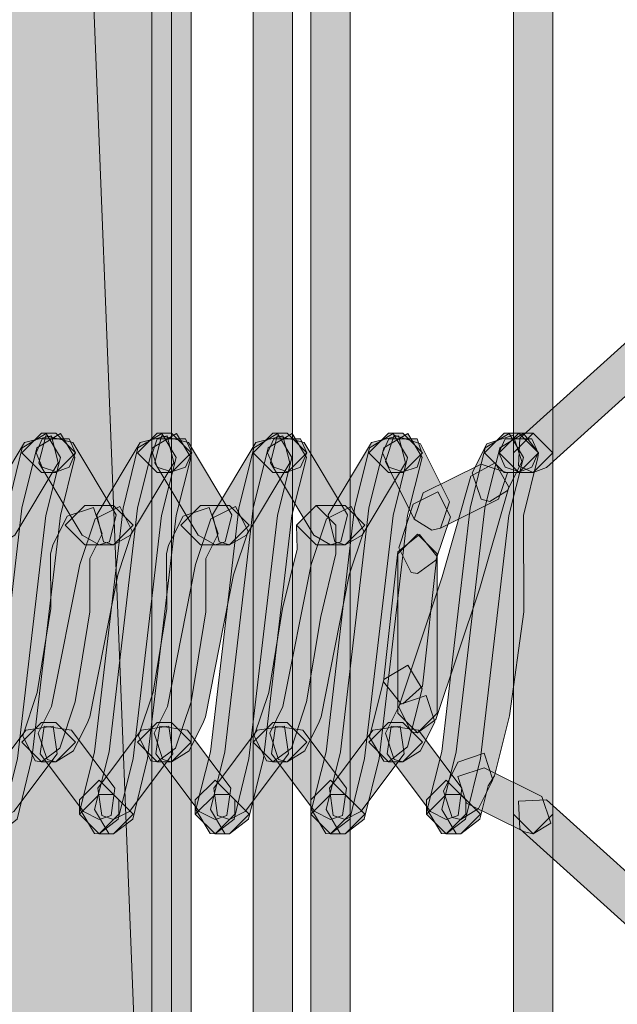
# Model space of a CAD drawing. Units: millimetres. Extents: x 95 to 224, y 55 to 148.
# Drawn here: x 178 to 179, y 105 to 107 of the extents above; entities that cross this region are included whole.
import ezdxf

# ---------------------------------------------------------------- set-up
doc = ezdxf.new("R2010")
doc.units = ezdxf.units.MM
doc.header["$MEASUREMENT"] = 0
doc.layers.add('Layer 1', color=7, linetype='Continuous')

# ---------------------------------------------------------------- blocks, each defined once
blk = doc.blocks.new('block 2')
at = {"layer": 'Layer 1', "true_color": 0x231f20}
h = blk.add_hatch(color=179, dxfattribs=at)
h.dxf.hatch_style = 2
h.paths.add_polyline_path([(177.9874, 102.5994), (176.2376, 102.5994), (176.1936, 102.6435), (176.1936, 146.9032), (176.2376, 146.9473), (177.9874, 146.9473), (178.0315, 146.9032), (178.0315, 102.6435)])
h.paths.add_polyline_path([(176.2817, 102.6876), (177.9433, 102.6876), (177.9433, 146.8591), (176.2817, 146.8591)])
at = {"layer": 'Layer 1', "true_color": 0xc2bfbf}
h = blk.add_hatch(color=9, dxfattribs=at)
h.dxf.hatch_style = 2
h.paths.add_polyline_path([(176.2376, 146.9032), (176.2376, 102.6435), (177.9874, 102.6435)])
h.paths.add_polyline_path([(177.9874, 146.9032), (176.2376, 146.9032), (177.9874, 102.6435)])
at = {"layer": 'Layer 1', "true_color": 0x231f20}
h = blk.add_hatch(color=179, dxfattribs=at)
h.dxf.hatch_style = 2
h.paths.add_polyline_path([(179.2831, 102.1457), (178.2141, 102.1457), (178.17, 102.1898), (178.17, 131.9339), (178.2141, 131.978), (178.2582, 131.9339), (178.2582, 102.2339), (179.239, 102.2339), (179.239, 131.9339), (179.2831, 131.978), (179.3272, 131.9339), (179.3272, 102.1898)])
h = blk.add_hatch(color=179, dxfattribs=at)
h.dxf.hatch_style = 2
h.paths.add_polyline_path([(178.3436, 102.1457), (178.2995, 102.1898), (178.2995, 131.9339), (178.3436, 131.978), (178.3877, 131.9339), (178.3877, 102.1898)])
h = blk.add_hatch(color=179, dxfattribs=at)
h.dxf.hatch_style = 2
h.paths.add_polyline_path([(178.7974, 102.1457), (178.7533, 102.1898), (178.7533, 131.9339), (178.7974, 131.978), (178.8415, 131.9339), (178.8415, 102.1898)])
at = {"layer": 'Layer 1', "true_color": 0xec1f26}
h = blk.add_hatch(color=22, dxfattribs=at)
h.dxf.hatch_style = 2
edge = h.paths.add_edge_path()
edge.add_spline(control_points=[(178.7326, 100.2457), (178.7326, 100.2457), (178.7326, 100.2457), (178.7326, 100.2457), (178.7326, 100.2457), (178.9593, 90.8496), (178.9593, 90.8496), (178.9593, 90.8496), (178.7326, 90.8496), (178.7326, 90.8496), (178.7326, 90.8496), (178.7326, 100.2457), (178.7326, 100.2457), (178.7326, 100.2457), (178.7326, 90.8496), (178.7326, 90.8496), (178.7326, 90.8496), (178.9593, 90.8496), (178.9593, 90.8496), (178.9593, 90.8496), (178.7326, 100.2457), (178.7326, 100.2457)], knot_values=[0, 0, 0, 0, 1, 1, 1, 2, 2, 2, 3, 3, 3, 4, 4, 4, 5, 5, 5, 6, 6, 6, 7, 7, 7, 7], degree=3, periodic=1)
edge = h.paths.add_edge_path()
edge.add_spline(control_points=[(178.9593, 100.4728), (178.9593, 100.4728), (178.9593, 100.4728), (178.9593, 100.4728), (178.9593, 100.4728), (178.7326, 100.2457), (178.7326, 100.2457), (178.7326, 100.2457), (178.9593, 90.8496), (178.9593, 90.8496), (178.9593, 90.8496), (178.9593, 100.4728), (178.9593, 100.4728), (178.9593, 100.4728), (178.9593, 90.8496), (178.9593, 90.8496), (178.9593, 90.8496), (178.7326, 100.2457), (178.7326, 100.2457), (178.7326, 100.2457), (178.9593, 100.4728), (178.9593, 100.4728)], knot_values=[0, 0, 0, 0, 1, 1, 1, 2, 2, 2, 3, 3, 3, 4, 4, 4, 5, 5, 5, 6, 6, 6, 7, 7, 7, 7], degree=3, periodic=1)
edge = h.paths.add_edge_path()
edge.add_spline(control_points=[(175.8487, 100.2457), (175.8487, 100.2457), (175.8487, 100.2457), (175.8487, 100.2457), (175.8487, 100.2457), (178.9593, 100.4728), (178.9593, 100.4728), (178.9593, 100.4728), (178.7326, 100.2457), (178.7326, 100.2457), (178.7326, 100.2457), (175.8487, 100.2457), (175.8487, 100.2457), (175.8487, 100.2457), (178.7326, 100.2457), (178.7326, 100.2457), (178.7326, 100.2457), (178.9593, 100.4728), (178.9593, 100.4728), (178.9593, 100.4728), (175.8487, 100.2457), (175.8487, 100.2457)], knot_values=[0, 0, 0, 0, 1, 1, 1, 2, 2, 2, 3, 3, 3, 4, 4, 4, 5, 5, 5, 6, 6, 6, 7, 7, 7, 7], degree=3, periodic=1)
edge = h.paths.add_edge_path()
edge.add_spline(control_points=[(176.0757, 100.4728), (176.0757, 100.4728), (176.0757, 100.4728), (176.0757, 100.4728), (176.0757, 100.4728), (175.8487, 100.2457), (175.8487, 100.2457), (175.8487, 100.2457), (178.9593, 100.4728), (178.9593, 100.4728), (178.9593, 100.4728), (176.0757, 100.4728), (176.0757, 100.4728), (176.0757, 100.4728), (178.9593, 100.4728), (178.9593, 100.4728), (178.9593, 100.4728), (175.8487, 100.2457), (175.8487, 100.2457), (175.8487, 100.2457), (176.0757, 100.4728), (176.0757, 100.4728)], knot_values=[0, 0, 0, 0, 1, 1, 1, 2, 2, 2, 3, 3, 3, 4, 4, 4, 5, 5, 5, 6, 6, 6, 7, 7, 7, 7], degree=3, periodic=1)
edge = h.paths.add_edge_path()
edge.add_spline(control_points=[(175.8487, 110.1605), (175.8487, 110.1605), (175.8487, 110.1605), (175.8487, 110.1605), (175.8487, 110.1605), (176.0757, 100.4728), (176.0757, 100.4728), (176.0757, 100.4728), (175.8487, 100.2457), (175.8487, 100.2457), (175.8487, 100.2457), (175.8487, 110.1605), (175.8487, 110.1605), (175.8487, 110.1605), (175.8487, 100.2457), (175.8487, 100.2457), (175.8487, 100.2457), (176.0757, 100.4728), (176.0757, 100.4728), (176.0757, 100.4728), (175.8487, 110.1605), (175.8487, 110.1605)], knot_values=[0, 0, 0, 0, 1, 1, 1, 2, 2, 2, 3, 3, 3, 4, 4, 4, 5, 5, 5, 6, 6, 6, 7, 7, 7, 7], degree=3, periodic=1)
edge = h.paths.add_edge_path()
edge.add_spline(control_points=[(176.0757, 110.1605), (176.0757, 110.1605), (176.0757, 110.1605), (176.0757, 110.1605), (176.0757, 110.1605), (175.8487, 110.1605), (175.8487, 110.1605), (175.8487, 110.1605), (176.0757, 100.4728), (176.0757, 100.4728), (176.0757, 100.4728), (176.0757, 110.1605), (176.0757, 110.1605), (176.0757, 110.1605), (176.0757, 100.4728), (176.0757, 100.4728), (176.0757, 100.4728), (175.8487, 110.1605), (175.8487, 110.1605), (175.8487, 110.1605), (176.0757, 110.1605), (176.0757, 110.1605)], knot_values=[0, 0, 0, 0, 1, 1, 1, 2, 2, 2, 3, 3, 3, 4, 4, 4, 5, 5, 5, 6, 6, 6, 7, 7, 7, 7], degree=3, periodic=1)
at = {"layer": 'Layer 1', "true_color": 0x231f20}
h = blk.add_hatch(color=179, dxfattribs=at)
h.dxf.hatch_style = 2
h.paths.add_polyline_path([(178.7974, 106.0015), (178.7646, 106.0161), (178.7677, 106.0783), (179.0916, 106.3699), (179.1539, 106.3666), (179.1508, 106.3045), (178.827, 106.0128)])
h = blk.add_hatch(color=179, dxfattribs=at)
h.dxf.hatch_style = 2
h.paths.add_polyline_path([(177.5661, 105.1915), (177.5554, 105.1929), (177.5234, 105.2463), (177.5557, 105.3758), (177.6195, 105.9215), (177.6529, 106.0562), (177.7063, 106.0883), (177.7383, 106.0349), (177.7059, 105.9053), (177.6422, 105.3603), (177.6088, 105.2249)])
h = blk.add_hatch(color=179, dxfattribs=at)
h.dxf.hatch_style = 2
h.paths.add_polyline_path([(177.5985, 105.1915), (177.5878, 105.1929), (177.5557, 105.2463), (177.5881, 105.3758), (177.6519, 105.9215), (177.6853, 106.0562), (177.7387, 106.0883), (177.7707, 106.0349), (177.7383, 105.9053), (177.6746, 105.3603), (177.6412, 105.2249)])
h = blk.add_hatch(color=179, dxfattribs=at)
h.dxf.hatch_style = 2
h.paths.add_polyline_path([(177.5985, 105.8395), (177.5757, 105.8457), (177.5606, 105.9064), (177.6577, 106.0683), (177.7184, 106.0834), (177.7335, 106.0228), (177.6364, 105.8609)])
h = blk.add_hatch(color=179, dxfattribs=at)
h.dxf.hatch_style = 2
h.paths.add_polyline_path([(177.728, 106.0015), (177.6956, 106.0015), (177.6515, 106.0456), (177.6956, 106.0896), (177.728, 106.0896), (177.7721, 106.0456)])
h = blk.add_hatch(color=179, dxfattribs=at)
h.dxf.hatch_style = 2
h.paths.add_polyline_path([(177.7294, 106.0027), (177.6977, 106.0133), (177.6836, 106.045), (177.6977, 106.0767), (177.7576, 106.0767), (177.7718, 106.045), (177.7576, 106.0133)])
h = blk.add_hatch(color=179, dxfattribs=at)
h.dxf.hatch_style = 2
h.paths.add_polyline_path([(177.8251, 105.8395), (177.7873, 105.8609), (177.6901, 106.0228), (177.7053, 106.0834), (177.7659, 106.0683), (177.863, 105.9064), (177.8479, 105.8457)])
h = blk.add_hatch(color=179, dxfattribs=at)
h.dxf.hatch_style = 2
h.paths.add_polyline_path([(177.8251, 105.1915), (177.8145, 105.1929), (177.7824, 105.2463), (177.8148, 105.3758), (177.8785, 105.9215), (177.912, 106.0562), (177.9654, 106.0883), (177.9974, 106.0349), (177.965, 105.9053), (177.9013, 105.3603), (177.8679, 105.2249)])
h = blk.add_hatch(color=179, dxfattribs=at)
h.dxf.hatch_style = 2
h.paths.add_polyline_path([(177.8575, 105.1915), (177.8469, 105.1929), (177.8148, 105.2463), (177.8472, 105.3758), (177.9109, 105.9215), (177.9447, 106.0564), (177.9981, 106.0883), (178.0301, 106.0347), (177.9974, 105.9052), (177.9337, 105.3603), (177.9003, 105.2249)])
h = blk.add_hatch(color=179, dxfattribs=at)
h.dxf.hatch_style = 2
h.paths.add_polyline_path([(177.8575, 105.8395), (177.8348, 105.8457), (177.8196, 105.9064), (177.9168, 106.0683), (177.9774, 106.0834), (177.9926, 106.0228), (177.8954, 105.8609)])
h = blk.add_hatch(color=179, dxfattribs=at)
h.dxf.hatch_style = 2
h.paths.add_polyline_path([(177.9874, 106.0015), (177.9547, 106.0015), (177.9106, 106.0456), (177.9547, 106.0896), (177.9874, 106.0896), (178.0315, 106.0456)])
h = blk.add_hatch(color=179, dxfattribs=at)
h.dxf.hatch_style = 2
h.paths.add_polyline_path([(177.9871, 106.0027), (177.955, 106.0133), (177.9447, 106.045), (177.955, 106.0767), (178.0188, 106.0767), (178.0329, 106.045), (178.0188, 106.0133)])
h = blk.add_hatch(color=179, dxfattribs=at)
h.dxf.hatch_style = 2
h.paths.add_polyline_path([(178.0846, 105.8395), (178.0467, 105.8609), (177.9495, 106.0228), (177.9647, 106.0834), (178.0253, 106.0683), (178.1225, 105.9064), (178.1073, 105.8457)])
h = blk.add_hatch(color=179, dxfattribs=at)
h.dxf.hatch_style = 2
h.paths.add_polyline_path([(178.0846, 105.1915), (178.0739, 105.1929), (178.0418, 105.2463), (178.0742, 105.3758), (178.138, 105.9215), (178.1714, 106.0562), (178.2248, 106.0883), (178.2568, 106.0349), (178.2244, 105.9053), (178.1607, 105.3603), (178.1273, 105.2249)])
h = blk.add_hatch(color=179, dxfattribs=at)
h.dxf.hatch_style = 2
h.paths.add_polyline_path([(178.1169, 105.1915), (178.1063, 105.1929), (178.0742, 105.2463), (178.1066, 105.3758), (178.1703, 105.9215), (178.2038, 106.0562), (178.2572, 106.0883), (178.2892, 106.0349), (178.2568, 105.9053), (178.1931, 105.3603), (178.1597, 105.2249)])
h = blk.add_hatch(color=179, dxfattribs=at)
h.dxf.hatch_style = 2
h.paths.add_polyline_path([(178.1169, 105.8395), (178.0942, 105.8457), (178.0791, 105.9064), (178.1762, 106.0683), (178.2368, 106.0834), (178.252, 106.0228), (178.1548, 105.8609)])
h = blk.add_hatch(color=179, dxfattribs=at)
h.dxf.hatch_style = 2
h.paths.add_polyline_path([(178.2465, 106.0015), (178.2141, 106.0015), (178.17, 106.0456), (178.2141, 106.0896), (178.2465, 106.0896), (178.2906, 106.0456)])
h = blk.add_hatch(color=179, dxfattribs=at)
h.dxf.hatch_style = 2
h.paths.add_polyline_path([(178.2479, 106.0027), (178.2162, 106.0133), (178.202, 106.045), (178.2162, 106.0767), (178.2761, 106.0767), (178.2902, 106.045), (178.2761, 106.0133)])
h = blk.add_hatch(color=179, dxfattribs=at)
h.dxf.hatch_style = 2
h.paths.add_polyline_path([(178.3436, 105.8395), (178.3057, 105.8609), (178.2086, 106.0228), (178.2237, 106.0834), (178.2844, 106.0683), (178.3815, 105.9064), (178.3664, 105.8457)])
h = blk.add_hatch(color=179, dxfattribs=at)
h.dxf.hatch_style = 2
h.paths.add_polyline_path([(178.3436, 105.1915), (178.333, 105.1929), (178.3009, 105.2463), (178.3333, 105.3758), (178.397, 105.9215), (178.4305, 106.0562), (178.4839, 106.0883), (178.5159, 106.0349), (178.4835, 105.9053), (178.4198, 105.3603), (178.3864, 105.2249)])
h = blk.add_hatch(color=179, dxfattribs=at)
h.dxf.hatch_style = 2
h.paths.add_polyline_path([(178.376, 105.1915), (178.3653, 105.1929), (178.3333, 105.2463), (178.3657, 105.3758), (178.4294, 105.9215), (178.4628, 106.0562), (178.5162, 106.0883), (178.5483, 106.0349), (178.5159, 105.9053), (178.4522, 105.3603), (178.4187, 105.2249)])
h = blk.add_hatch(color=179, dxfattribs=at)
h.dxf.hatch_style = 2
h.paths.add_polyline_path([(178.376, 105.8395), (178.3533, 105.8457), (178.3381, 105.9064), (178.4353, 106.0683), (178.4959, 106.0834), (178.5111, 106.0228), (178.4139, 105.8609)])
h = blk.add_hatch(color=179, dxfattribs=at)
h.dxf.hatch_style = 2
h.paths.add_polyline_path([(178.5056, 106.0015), (178.4732, 106.0015), (178.4291, 106.0456), (178.4732, 106.0896), (178.5056, 106.0896), (178.5497, 106.0456)])
h = blk.add_hatch(color=179, dxfattribs=at)
h.dxf.hatch_style = 2
h.paths.add_polyline_path([(178.5056, 106.0027), (178.4739, 106.0133), (178.4597, 106.045), (178.4739, 106.0767), (178.5373, 106.0767), (178.5479, 106.045), (178.5373, 106.0133)])
h = blk.add_hatch(color=179, dxfattribs=at)
h.dxf.hatch_style = 2
h.paths.add_polyline_path([(178.5703, 105.8719), (178.531, 105.8964), (178.4663, 106.0259), (178.4859, 106.085), (178.5448, 106.0652), (178.6096, 105.9357), (178.59, 105.8766)])
h = blk.add_hatch(color=179, dxfattribs=at)
h.dxf.hatch_style = 2
h.paths.add_polyline_path([(178.6027, 105.1915), (178.592, 105.1929), (178.56, 105.2465), (178.5927, 105.376), (178.6565, 105.9215), (178.6899, 106.0562), (178.7433, 106.0883), (178.7753, 106.0349), (178.7429, 105.9053), (178.6792, 105.3603), (178.6454, 105.2248)])
h = blk.add_hatch(color=179, dxfattribs=at)
h.dxf.hatch_style = 2
h.paths.add_polyline_path([(178.6354, 105.1915), (178.6248, 105.1929), (178.5927, 105.2463), (178.6251, 105.3758), (178.6888, 105.9215), (178.7223, 106.0562), (178.7757, 106.0883), (178.8091, 106.0456), (178.8077, 106.0349), (178.7753, 105.9053), (178.7767, 105.6892), (178.744, 105.4561), (178.7105, 105.3221), (178.6968, 105.2993), (178.6782, 105.2249)])
h = blk.add_hatch(color=179, dxfattribs=at)
h.dxf.hatch_style = 2
h.paths.add_polyline_path([(178.7002, 105.9367), (178.6806, 105.9413), (178.6609, 106.0004), (178.6933, 106.0652), (178.7522, 106.085), (178.7719, 106.0259), (178.7395, 105.9611)])
h = blk.add_hatch(color=179, dxfattribs=at)
h.dxf.hatch_style = 2
h.paths.add_polyline_path([(178.765, 106.0015), (178.7326, 106.0015), (178.6885, 106.0456), (178.7326, 106.0896), (178.765, 106.0896), (178.8091, 106.0456)])
h = blk.add_hatch(color=179, dxfattribs=at)
h.dxf.hatch_style = 2
h.paths.add_polyline_path([(178.7667, 106.0027), (178.7347, 106.0133), (178.7205, 106.045), (178.7347, 106.0767), (178.7946, 106.0767), (178.8087, 106.045), (178.7946, 106.0133)])
h = blk.add_hatch(color=179, dxfattribs=at)
h.dxf.hatch_style = 2
h.paths.add_polyline_path([(178.7974, 106.0015), (178.765, 106.0015), (178.7209, 106.0456), (178.765, 106.0896), (178.7974, 106.0896), (178.8415, 106.0456)])
h = blk.add_hatch(color=179, dxfattribs=at)
h.dxf.hatch_style = 2
h.paths.add_polyline_path([(178.7974, 105.1915), (178.7533, 105.2356), (178.7533, 106.0456), (178.7974, 106.0896), (178.8415, 106.0456), (178.8415, 105.2356)])
h = blk.add_hatch(color=179, dxfattribs=at)
h.dxf.hatch_style = 2
h.paths.add_polyline_path([(178.5379, 105.4182), (178.5238, 105.4204), (178.4963, 105.4762), (178.5937, 105.7679), (178.6578, 105.9928), (178.7123, 106.0232), (178.7426, 105.9687), (178.6778, 105.7419), (178.5796, 105.4483)])
h = blk.add_hatch(color=179, dxfattribs=at)
h.dxf.hatch_style = 2
h.paths.add_polyline_path([(178.5703, 105.8719), (178.5307, 105.8964), (178.5507, 105.9555), (178.6806, 106.0202), (178.7398, 106.0004), (178.7198, 105.9413), (178.59, 105.8766)])
h = blk.add_hatch(color=179, dxfattribs=at)
h.dxf.hatch_style = 2
h.paths.add_polyline_path([(178.5379, 105.7748), (178.5242, 105.777), (178.4963, 105.8328), (178.5286, 105.93), (178.5841, 105.9579), (178.612, 105.9021), (178.5796, 105.8049)])
h = blk.add_hatch(color=179, dxfattribs=at)
h.dxf.hatch_style = 2
h.paths.add_polyline_path([(177.6956, 105.3534), (177.6818, 105.3557), (177.6539, 105.4115), (177.6863, 105.5088), (177.717, 105.6964), (177.7163, 105.8189), (177.7211, 105.8385), (177.7535, 105.9033), (177.8124, 105.9231), (177.832, 105.864), (177.8045, 105.8085), (177.8045, 105.6892), (177.7714, 105.4876), (177.7373, 105.3836)])
h = blk.add_hatch(color=179, dxfattribs=at)
h.dxf.hatch_style = 2
h.paths.add_polyline_path([(177.728, 105.3534), (177.7084, 105.3581), (177.6887, 105.4172), (177.7184, 105.4768), (177.7817, 105.7949), (177.8158, 105.8976), (177.8713, 105.9255), (177.8992, 105.8697), (177.8668, 105.7724), (177.8038, 105.4537), (177.7997, 105.4427), (177.7673, 105.3779)])
h = blk.add_hatch(color=179, dxfattribs=at)
h.dxf.hatch_style = 2
h.paths.add_polyline_path([(177.8575, 105.8395), (177.7928, 105.8395), (177.7487, 105.8836), (177.7928, 105.9277), (177.8575, 105.9277), (177.9016, 105.8836)])
h = blk.add_hatch(color=179, dxfattribs=at)
h.dxf.hatch_style = 2
h.paths.add_polyline_path([(177.9547, 105.3534), (177.9406, 105.3557), (177.913, 105.4117), (177.9457, 105.509), (177.9764, 105.6964), (177.9757, 105.8189), (177.9805, 105.8385), (178.0129, 105.9033), (178.0718, 105.9231), (178.0915, 105.864), (178.0639, 105.8085), (178.0639, 105.6892), (178.0308, 105.4876), (177.9964, 105.3834)])
h = blk.add_hatch(color=179, dxfattribs=at)
h.dxf.hatch_style = 2
h.paths.add_polyline_path([(177.9874, 105.3534), (177.9678, 105.3581), (177.9481, 105.4172), (177.9778, 105.4768), (178.0412, 105.7949), (178.0753, 105.8976), (178.1307, 105.9255), (178.1586, 105.8697), (178.1263, 105.7724), (178.0632, 105.4537), (178.0591, 105.4427), (178.0267, 105.3779)])
h = blk.add_hatch(color=179, dxfattribs=at)
h.dxf.hatch_style = 2
h.paths.add_polyline_path([(178.1169, 105.8395), (178.0522, 105.8395), (178.0081, 105.8836), (178.0522, 105.9277), (178.1169, 105.9277), (178.161, 105.8836)])
h = blk.add_hatch(color=179, dxfattribs=at)
h.dxf.hatch_style = 2
h.paths.add_polyline_path([(178.2141, 105.3534), (178.2003, 105.3557), (178.1724, 105.4115), (178.2048, 105.5088), (178.2355, 105.6964), (178.2685, 105.8295), (178.2672, 105.8836), (178.3113, 105.9277), (178.3553, 105.8836), (178.3553, 105.8189), (178.3216, 105.6785), (178.2899, 105.4876), (178.2558, 105.3836)])
h = blk.add_hatch(color=179, dxfattribs=at)
h.dxf.hatch_style = 2
h.paths.add_polyline_path([(178.2465, 105.3534), (178.2268, 105.3581), (178.2072, 105.4172), (178.2368, 105.4768), (178.3002, 105.7949), (178.3343, 105.8976), (178.3898, 105.9255), (178.4177, 105.8697), (178.3853, 105.7724), (178.3223, 105.4537), (178.3181, 105.4427), (178.2858, 105.3779)])
h = blk.add_hatch(color=179, dxfattribs=at)
h.dxf.hatch_style = 2
h.paths.add_polyline_path([(178.376, 105.8395), (178.3113, 105.8395), (178.2672, 105.8836), (178.3113, 105.9277), (178.376, 105.9277), (178.4201, 105.8836)])
h = blk.add_hatch(color=179, dxfattribs=at)
h.dxf.hatch_style = 2
h.paths.add_polyline_path([(178.5056, 105.4831), (178.5007, 105.4835), (178.4618, 105.5321), (178.4942, 105.8237), (178.5428, 105.8626), (178.5817, 105.814), (178.5493, 105.5224)])
h = blk.add_hatch(color=179, dxfattribs=at)
h.dxf.hatch_style = 2
h.paths.add_polyline_path([(178.5379, 105.4182), (178.4938, 105.4623), (178.4938, 105.8189), (178.5379, 105.863), (178.582, 105.8189), (178.582, 105.4623)])
h = blk.add_hatch(color=179, dxfattribs=at)
h.dxf.hatch_style = 2
h.paths.add_polyline_path([(178.4732, 105.3534), (178.4625, 105.3548), (178.4305, 105.4082), (178.4628, 105.5379), (178.5162, 105.57), (178.5483, 105.5166), (178.5159, 105.3868)])
h = blk.add_hatch(color=179, dxfattribs=at)
h.dxf.hatch_style = 2
h.paths.add_polyline_path([(178.5056, 105.3534), (178.4859, 105.3581), (178.4663, 105.4172), (178.4987, 105.4819), (178.5576, 105.5017), (178.5772, 105.4427), (178.5448, 105.3779)])
h = blk.add_hatch(color=179, dxfattribs=at)
h.dxf.hatch_style = 2
h.paths.add_polyline_path([(177.728, 105.3534), (177.6956, 105.3534), (177.6515, 105.3975), (177.6956, 105.4416), (177.728, 105.4416), (177.7721, 105.3975)])
h = blk.add_hatch(color=179, dxfattribs=at)
h.dxf.hatch_style = 2
h.paths.add_polyline_path([(177.9874, 105.3534), (177.9547, 105.3534), (177.9106, 105.3975), (177.9547, 105.4416), (177.9874, 105.4416), (178.0315, 105.3975)])
h = blk.add_hatch(color=179, dxfattribs=at)
h.dxf.hatch_style = 2
h.paths.add_polyline_path([(178.2465, 105.3534), (178.2141, 105.3534), (178.17, 105.3975), (178.2141, 105.4416), (178.2465, 105.4416), (178.2906, 105.3975)])
h = blk.add_hatch(color=179, dxfattribs=at)
h.dxf.hatch_style = 2
h.paths.add_polyline_path([(178.5056, 105.3534), (178.4732, 105.3534), (178.4291, 105.3975), (178.4732, 105.4416), (178.5056, 105.4416), (178.5497, 105.3975)])
h = blk.add_hatch(color=179, dxfattribs=at)
h.dxf.hatch_style = 2
h.paths.add_polyline_path([(177.5985, 105.2239), (177.5719, 105.2327), (177.5633, 105.2945), (177.6605, 105.4241), (177.7221, 105.4328), (177.7308, 105.371), (177.6336, 105.2415)])
h = blk.add_hatch(color=179, dxfattribs=at)
h.dxf.hatch_style = 2
h.paths.add_polyline_path([(177.8251, 105.2239), (177.79, 105.2415), (177.6929, 105.371), (177.7015, 105.4328), (177.7631, 105.4241), (177.8603, 105.2945), (177.8517, 105.2327)])
h = blk.add_hatch(color=179, dxfattribs=at)
h.dxf.hatch_style = 2
h.paths.add_polyline_path([(177.8575, 105.2239), (177.831, 105.2327), (177.8224, 105.2945), (177.9195, 105.4241), (177.9812, 105.4328), (177.9898, 105.371), (177.8927, 105.2415)])
h = blk.add_hatch(color=179, dxfattribs=at)
h.dxf.hatch_style = 2
h.paths.add_polyline_path([(178.0846, 105.2239), (178.0494, 105.2415), (177.9523, 105.371), (177.9609, 105.4328), (178.0226, 105.4241), (178.1197, 105.2945), (178.1111, 105.2327)])
h = blk.add_hatch(color=179, dxfattribs=at)
h.dxf.hatch_style = 2
h.paths.add_polyline_path([(178.1169, 105.2239), (178.0904, 105.2327), (178.0818, 105.2945), (178.179, 105.4241), (178.2406, 105.4328), (178.2492, 105.371), (178.1521, 105.2415)])
h = blk.add_hatch(color=179, dxfattribs=at)
h.dxf.hatch_style = 2
h.paths.add_polyline_path([(178.3436, 105.2239), (178.3085, 105.2415), (178.2113, 105.371), (178.22, 105.4328), (178.2816, 105.4241), (178.3788, 105.2945), (178.3702, 105.2327)])
h = blk.add_hatch(color=179, dxfattribs=at)
h.dxf.hatch_style = 2
h.paths.add_polyline_path([(178.376, 105.2239), (178.3495, 105.2327), (178.3409, 105.2945), (178.438, 105.4241), (178.4997, 105.4328), (178.5083, 105.371), (178.4112, 105.2415)])
h = blk.add_hatch(color=179, dxfattribs=at)
h.dxf.hatch_style = 2
h.paths.add_polyline_path([(178.6027, 105.2239), (178.5676, 105.2415), (178.4704, 105.371), (178.479, 105.4328), (178.5407, 105.4241), (178.6378, 105.2945), (178.6292, 105.2327)])
h = blk.add_hatch(color=179, dxfattribs=at)
h.dxf.hatch_style = 2
h.paths.add_polyline_path([(178.6354, 105.2239), (178.6158, 105.2285), (178.5962, 105.2876), (178.6285, 105.3524), (178.6875, 105.3722), (178.7071, 105.3131), (178.6747, 105.2484)])
h = blk.add_hatch(color=179, dxfattribs=at)
h.dxf.hatch_style = 2
h.paths.add_polyline_path([(178.7974, 105.1915), (178.7777, 105.1962), (178.6482, 105.2609), (178.6285, 105.32), (178.6875, 105.3398), (178.817, 105.2751), (178.8366, 105.216)])
h = blk.add_hatch(color=179, dxfattribs=at)
h.dxf.hatch_style = 2
h.paths.add_polyline_path([(177.8251, 105.1915), (177.7811, 105.2356), (177.7811, 105.268), (177.8251, 105.3121), (177.8692, 105.268), (177.8692, 105.2356)])
h = blk.add_hatch(color=179, dxfattribs=at)
h.dxf.hatch_style = 2
h.paths.add_polyline_path([(178.0846, 105.1915), (178.0405, 105.2356), (178.0405, 105.268), (178.0846, 105.3121), (178.1287, 105.268), (178.1287, 105.2356)])
h = blk.add_hatch(color=179, dxfattribs=at)
h.dxf.hatch_style = 2
h.paths.add_polyline_path([(178.3436, 105.1915), (178.2995, 105.2356), (178.2995, 105.268), (178.3436, 105.3121), (178.3877, 105.268), (178.3877, 105.2356)])
h = blk.add_hatch(color=179, dxfattribs=at)
h.dxf.hatch_style = 2
h.paths.add_polyline_path([(178.6027, 105.1915), (178.5586, 105.2356), (178.5586, 105.268), (178.6027, 105.3121), (178.6468, 105.268), (178.6468, 105.2356)])
h = blk.add_hatch(color=179, dxfattribs=at)
h.dxf.hatch_style = 2
h.paths.add_polyline_path([(177.8575, 105.1915), (177.8251, 105.1915), (177.7811, 105.2356), (177.8251, 105.2797), (177.8575, 105.2797), (177.9016, 105.2356)])
h = blk.add_hatch(color=179, dxfattribs=at)
h.dxf.hatch_style = 2
h.paths.add_polyline_path([(178.1169, 105.1915), (178.0846, 105.1915), (178.0405, 105.2356), (178.0846, 105.2797), (178.1169, 105.2797), (178.161, 105.2356)])
h = blk.add_hatch(color=179, dxfattribs=at)
h.dxf.hatch_style = 2
h.paths.add_polyline_path([(178.376, 105.1915), (178.3436, 105.1915), (178.2995, 105.2356), (178.3436, 105.2797), (178.376, 105.2797), (178.4201, 105.2356)])
h = blk.add_hatch(color=179, dxfattribs=at)
h.dxf.hatch_style = 2
h.paths.add_polyline_path([(178.6354, 105.1915), (178.6027, 105.1915), (178.5586, 105.2356), (178.6027, 105.2797), (178.6354, 105.2797), (178.6795, 105.2356)])
h = blk.add_hatch(color=179, dxfattribs=at)
h.dxf.hatch_style = 2
h.paths.add_polyline_path([(179.1212, 104.8999), (179.0916, 104.9113), (178.7677, 105.2029), (178.7646, 105.2651), (178.827, 105.2683), (179.1508, 104.9767), (179.1539, 104.9145)])
at = {"layer": 'Layer 1', "lineweight": 0}
for points in [[(177.9874, 102.5994), (176.2376, 102.5994), (176.1936, 102.6435), (176.1936, 146.9032), (176.2376, 146.9473), (177.9874, 146.9473), (178.0315, 146.9032), (178.0315, 102.6435), (177.9874, 102.5994)], [(176.2376, 146.9032), (176.2376, 102.6435), (177.9874, 102.6435), (176.2376, 146.9032)], [(177.9874, 146.9032), (176.2376, 146.9032), (177.9874, 102.6435), (177.9874, 146.9032)], [(176.2817, 102.6876), (177.9433, 102.6876), (177.9433, 146.8591), (176.2817, 146.8591), (176.2817, 102.6876)], [(179.2831, 102.1457), (178.2141, 102.1457), (178.17, 102.1898), (178.17, 131.9339), (178.2141, 131.978), (178.2582, 131.9339), (178.2582, 102.2339), (179.239, 102.2339), (179.239, 131.9339), (179.2831, 131.978), (179.3272, 131.9339), (179.3272, 102.1898), (179.2831, 102.1457)], [(178.3436, 102.1457), (178.2995, 102.1898), (178.2995, 131.9339), (178.3436, 131.978), (178.3877, 131.9339), (178.3877, 102.1898), (178.3436, 102.1457)], [(178.7974, 102.1457), (178.7533, 102.1898), (178.7533, 131.9339), (178.7974, 131.978), (178.8415, 131.9339), (178.8415, 102.1898), (178.7974, 102.1457)], [(178.7974, 106.0015), (178.7646, 106.0161), (178.7677, 106.0783), (179.0916, 106.3699), (179.1539, 106.3666), (179.1508, 106.3045), (178.827, 106.0128), (178.7974, 106.0015)], [(177.5661, 105.1915), (177.5554, 105.1929), (177.5234, 105.2463), (177.5557, 105.3758), (177.6195, 105.9215), (177.6529, 106.0562), (177.7063, 106.0883), (177.7383, 106.0349), (177.7059, 105.9053), (177.6422, 105.3603), (177.6088, 105.2249), (177.5661, 105.1915)], [(177.5985, 105.1915), (177.5878, 105.1929), (177.5557, 105.2463), (177.5881, 105.3758), (177.6519, 105.9215), (177.6853, 106.0562), (177.7387, 106.0883), (177.7707, 106.0349), (177.7383, 105.9053), (177.6746, 105.3603), (177.6412, 105.2249), (177.5985, 105.1915)], [(177.5985, 105.8395), (177.5757, 105.8457), (177.5606, 105.9064), (177.6577, 106.0683), (177.7184, 106.0834), (177.7335, 106.0228), (177.6364, 105.8609), (177.5985, 105.8395)], [(177.728, 106.0015), (177.6956, 106.0015), (177.6515, 106.0456), (177.6956, 106.0896), (177.728, 106.0896), (177.7721, 106.0456), (177.728, 106.0015)], [(177.7294, 106.0027), (177.6977, 106.0133), (177.6836, 106.045), (177.6977, 106.0767), (177.7576, 106.0767), (177.7718, 106.045), (177.7576, 106.0133), (177.7294, 106.0027)], [(177.8251, 105.8395), (177.7873, 105.8609), (177.6901, 106.0228), (177.7053, 106.0834), (177.7659, 106.0683), (177.863, 105.9064), (177.8479, 105.8457), (177.8251, 105.8395)], [(177.8251, 105.1915), (177.8145, 105.1929), (177.7824, 105.2463), (177.8148, 105.3758), (177.8785, 105.9215), (177.912, 106.0562), (177.9654, 106.0883), (177.9974, 106.0349), (177.965, 105.9053), (177.9013, 105.3603), (177.8679, 105.2249), (177.8251, 105.1915)], [(177.8575, 105.1915), (177.8469, 105.1929), (177.8148, 105.2463), (177.8472, 105.3758), (177.9109, 105.9215), (177.9447, 106.0564), (177.9981, 106.0883), (178.0301, 106.0347), (177.9974, 105.9052), (177.9337, 105.3603), (177.9003, 105.2249), (177.8575, 105.1915)], [(177.8575, 105.8395), (177.8348, 105.8457), (177.8196, 105.9064), (177.9168, 106.0683), (177.9774, 106.0834), (177.9926, 106.0228), (177.8954, 105.8609), (177.8575, 105.8395)], [(177.9874, 106.0015), (177.9547, 106.0015), (177.9106, 106.0456), (177.9547, 106.0896), (177.9874, 106.0896), (178.0315, 106.0456), (177.9874, 106.0015)], [(177.9871, 106.0027), (177.955, 106.0133), (177.9447, 106.045), (177.955, 106.0767), (178.0188, 106.0767), (178.0329, 106.045), (178.0188, 106.0133), (177.9871, 106.0027)], [(178.0846, 105.8395), (178.0467, 105.8609), (177.9495, 106.0228), (177.9647, 106.0834), (178.0253, 106.0683), (178.1225, 105.9064), (178.1073, 105.8457), (178.0846, 105.8395)], [(178.0846, 105.1915), (178.0739, 105.1929), (178.0418, 105.2463), (178.0742, 105.3758), (178.138, 105.9215), (178.1714, 106.0562), (178.2248, 106.0883), (178.2568, 106.0349), (178.2244, 105.9053), (178.1607, 105.3603), (178.1273, 105.2249), (178.0846, 105.1915)], [(178.1169, 105.1915), (178.1063, 105.1929), (178.0742, 105.2463), (178.1066, 105.3758), (178.1703, 105.9215), (178.2038, 106.0562), (178.2572, 106.0883), (178.2892, 106.0349), (178.2568, 105.9053), (178.1931, 105.3603), (178.1597, 105.2249), (178.1169, 105.1915)], [(178.1169, 105.8395), (178.0942, 105.8457), (178.0791, 105.9064), (178.1762, 106.0683), (178.2368, 106.0834), (178.252, 106.0228), (178.1548, 105.8609), (178.1169, 105.8395)], [(178.2465, 106.0015), (178.2141, 106.0015), (178.17, 106.0456), (178.2141, 106.0896), (178.2465, 106.0896), (178.2906, 106.0456), (178.2465, 106.0015)], [(178.2479, 106.0027), (178.2162, 106.0133), (178.202, 106.045), (178.2162, 106.0767), (178.2761, 106.0767), (178.2902, 106.045), (178.2761, 106.0133), (178.2479, 106.0027)], [(178.3436, 105.8395), (178.3057, 105.8609), (178.2086, 106.0228), (178.2237, 106.0834), (178.2844, 106.0683), (178.3815, 105.9064), (178.3664, 105.8457), (178.3436, 105.8395)], [(178.3436, 105.1915), (178.333, 105.1929), (178.3009, 105.2463), (178.3333, 105.3758), (178.397, 105.9215), (178.4305, 106.0562), (178.4839, 106.0883), (178.5159, 106.0349), (178.4835, 105.9053), (178.4198, 105.3603), (178.3864, 105.2249), (178.3436, 105.1915)], [(178.376, 105.1915), (178.3653, 105.1929), (178.3333, 105.2463), (178.3657, 105.3758), (178.4294, 105.9215), (178.4628, 106.0562), (178.5162, 106.0883), (178.5483, 106.0349), (178.5159, 105.9053), (178.4522, 105.3603), (178.4187, 105.2249), (178.376, 105.1915)], [(178.376, 105.8395), (178.3533, 105.8457), (178.3381, 105.9064), (178.4353, 106.0683), (178.4959, 106.0834), (178.5111, 106.0228), (178.4139, 105.8609), (178.376, 105.8395)], [(178.5056, 106.0015), (178.4732, 106.0015), (178.4291, 106.0456), (178.4732, 106.0896), (178.5056, 106.0896), (178.5497, 106.0456), (178.5056, 106.0015)], [(178.5056, 106.0027), (178.4739, 106.0133), (178.4597, 106.045), (178.4739, 106.0767), (178.5373, 106.0767), (178.5479, 106.045), (178.5373, 106.0133), (178.5056, 106.0027)], [(178.5703, 105.8719), (178.531, 105.8964), (178.4663, 106.0259), (178.4859, 106.085), (178.5448, 106.0652), (178.6096, 105.9357), (178.59, 105.8766), (178.5703, 105.8719)], [(178.6027, 105.1915), (178.592, 105.1929), (178.56, 105.2465), (178.5927, 105.376), (178.6565, 105.9215), (178.6899, 106.0562), (178.7433, 106.0883), (178.7753, 106.0349), (178.7429, 105.9053), (178.6792, 105.3603), (178.6454, 105.2248), (178.6027, 105.1915)], [(178.6354, 105.1915), (178.6248, 105.1929), (178.5927, 105.2463), (178.6251, 105.3758), (178.6888, 105.9215), (178.7223, 106.0562), (178.7757, 106.0883), (178.8091, 106.0456), (178.8077, 106.0349), (178.7753, 105.9053), (178.7767, 105.6892), (178.744, 105.4561), (178.7105, 105.3221), (178.6968, 105.2993), (178.6782, 105.2249), (178.6354, 105.1915)], [(178.7002, 105.9367), (178.6806, 105.9413), (178.6609, 106.0004), (178.6933, 106.0652), (178.7522, 106.085), (178.7719, 106.0259), (178.7395, 105.9611), (178.7002, 105.9367)], [(178.765, 106.0015), (178.7326, 106.0015), (178.6885, 106.0456), (178.7326, 106.0896), (178.765, 106.0896), (178.8091, 106.0456), (178.765, 106.0015)], [(178.7667, 106.0027), (178.7347, 106.0133), (178.7205, 106.045), (178.7347, 106.0767), (178.7946, 106.0767), (178.8087, 106.045), (178.7946, 106.0133), (178.7667, 106.0027)], [(178.7974, 106.0015), (178.765, 106.0015), (178.7209, 106.0456), (178.765, 106.0896), (178.7974, 106.0896), (178.8415, 106.0456), (178.7974, 106.0015)], [(178.7974, 105.1915), (178.7533, 105.2356), (178.7533, 106.0456), (178.7974, 106.0896), (178.8415, 106.0456), (178.8415, 105.2356), (178.7974, 105.1915)], [(178.5379, 105.4182), (178.5238, 105.4204), (178.4963, 105.4762), (178.5937, 105.7679), (178.6578, 105.9928), (178.7123, 106.0232), (178.7426, 105.9687), (178.6778, 105.7419), (178.5796, 105.4483), (178.5379, 105.4182)], [(178.5703, 105.8719), (178.5307, 105.8964), (178.5507, 105.9555), (178.6806, 106.0202), (178.7398, 106.0004), (178.7198, 105.9413), (178.59, 105.8766), (178.5703, 105.8719)], [(178.5379, 105.7748), (178.5242, 105.777), (178.4963, 105.8328), (178.5286, 105.93), (178.5841, 105.9579), (178.612, 105.9021), (178.5796, 105.8049), (178.5379, 105.7748)], [(177.6956, 105.3534), (177.6818, 105.3557), (177.6539, 105.4115), (177.6863, 105.5088), (177.717, 105.6964), (177.7163, 105.8189), (177.7211, 105.8385), (177.7535, 105.9033), (177.8124, 105.9231), (177.832, 105.864), (177.8045, 105.8085), (177.8045, 105.6892), (177.7714, 105.4876), (177.7373, 105.3836), (177.6956, 105.3534)], [(177.728, 105.3534), (177.7084, 105.3581), (177.6887, 105.4172), (177.7184, 105.4768), (177.7817, 105.7949), (177.8158, 105.8976), (177.8713, 105.9255), (177.8992, 105.8697), (177.8668, 105.7724), (177.8038, 105.4537), (177.7997, 105.4427), (177.7673, 105.3779), (177.728, 105.3534)], [(177.8575, 105.8395), (177.7928, 105.8395), (177.7487, 105.8836), (177.7928, 105.9277), (177.8575, 105.9277), (177.9016, 105.8836), (177.8575, 105.8395)], [(177.9547, 105.3534), (177.9406, 105.3557), (177.913, 105.4117), (177.9457, 105.509), (177.9764, 105.6964), (177.9757, 105.8189), (177.9805, 105.8385), (178.0129, 105.9033), (178.0718, 105.9231), (178.0915, 105.864), (178.0639, 105.8085), (178.0639, 105.6892), (178.0308, 105.4876), (177.9964, 105.3834), (177.9547, 105.3534)], [(177.9874, 105.3534), (177.9678, 105.3581), (177.9481, 105.4172), (177.9778, 105.4768), (178.0412, 105.7949), (178.0753, 105.8976), (178.1307, 105.9255), (178.1586, 105.8697), (178.1263, 105.7724), (178.0632, 105.4537), (178.0591, 105.4427), (178.0267, 105.3779), (177.9874, 105.3534)], [(178.1169, 105.8395), (178.0522, 105.8395), (178.0081, 105.8836), (178.0522, 105.9277), (178.1169, 105.9277), (178.161, 105.8836), (178.1169, 105.8395)], [(178.2141, 105.3534), (178.2003, 105.3557), (178.1724, 105.4115), (178.2048, 105.5088), (178.2355, 105.6964), (178.2685, 105.8295), (178.2672, 105.8836), (178.3113, 105.9277), (178.3553, 105.8836), (178.3553, 105.8189), (178.3216, 105.6785), (178.2899, 105.4876), (178.2558, 105.3836), (178.2141, 105.3534)], [(178.2465, 105.3534), (178.2268, 105.3581), (178.2072, 105.4172), (178.2368, 105.4768), (178.3002, 105.7949), (178.3343, 105.8976), (178.3898, 105.9255), (178.4177, 105.8697), (178.3853, 105.7724), (178.3223, 105.4537), (178.3181, 105.4427), (178.2858, 105.3779), (178.2465, 105.3534)], [(178.376, 105.8395), (178.3113, 105.8395), (178.2672, 105.8836), (178.3113, 105.9277), (178.376, 105.9277), (178.4201, 105.8836), (178.376, 105.8395)], [(178.5056, 105.4831), (178.5007, 105.4835), (178.4618, 105.5321), (178.4942, 105.8237), (178.5428, 105.8626), (178.5817, 105.814), (178.5493, 105.5224), (178.5056, 105.4831)], [(178.5379, 105.4182), (178.4938, 105.4623), (178.4938, 105.8189), (178.5379, 105.863), (178.582, 105.8189), (178.582, 105.4623), (178.5379, 105.4182)], [(178.4732, 105.3534), (178.4625, 105.3548), (178.4305, 105.4082), (178.4628, 105.5379), (178.5162, 105.57), (178.5483, 105.5166), (178.5159, 105.3868), (178.4732, 105.3534)], [(178.5056, 105.3534), (178.4859, 105.3581), (178.4663, 105.4172), (178.4987, 105.4819), (178.5576, 105.5017), (178.5772, 105.4427), (178.5448, 105.3779), (178.5056, 105.3534)], [(177.728, 105.3534), (177.6956, 105.3534), (177.6515, 105.3975), (177.6956, 105.4416), (177.728, 105.4416), (177.7721, 105.3975), (177.728, 105.3534)], [(177.9874, 105.3534), (177.9547, 105.3534), (177.9106, 105.3975), (177.9547, 105.4416), (177.9874, 105.4416), (178.0315, 105.3975), (177.9874, 105.3534)], [(178.2465, 105.3534), (178.2141, 105.3534), (178.17, 105.3975), (178.2141, 105.4416), (178.2465, 105.4416), (178.2906, 105.3975), (178.2465, 105.3534)], [(178.5056, 105.3534), (178.4732, 105.3534), (178.4291, 105.3975), (178.4732, 105.4416), (178.5056, 105.4416), (178.5497, 105.3975), (178.5056, 105.3534)], [(177.5985, 105.2239), (177.5719, 105.2327), (177.5633, 105.2945), (177.6605, 105.4241), (177.7221, 105.4328), (177.7308, 105.371), (177.6336, 105.2415), (177.5985, 105.2239)], [(177.8251, 105.2239), (177.79, 105.2415), (177.6929, 105.371), (177.7015, 105.4328), (177.7631, 105.4241), (177.8603, 105.2945), (177.8517, 105.2327), (177.8251, 105.2239)], [(177.8575, 105.2239), (177.831, 105.2327), (177.8224, 105.2945), (177.9195, 105.4241), (177.9812, 105.4328), (177.9898, 105.371), (177.8927, 105.2415), (177.8575, 105.2239)], [(178.0846, 105.2239), (178.0494, 105.2415), (177.9523, 105.371), (177.9609, 105.4328), (178.0226, 105.4241), (178.1197, 105.2945), (178.1111, 105.2327), (178.0846, 105.2239)], [(178.1169, 105.2239), (178.0904, 105.2327), (178.0818, 105.2945), (178.179, 105.4241), (178.2406, 105.4328), (178.2492, 105.371), (178.1521, 105.2415), (178.1169, 105.2239)], [(178.3436, 105.2239), (178.3085, 105.2415), (178.2113, 105.371), (178.22, 105.4328), (178.2816, 105.4241), (178.3788, 105.2945), (178.3702, 105.2327), (178.3436, 105.2239)], [(178.376, 105.2239), (178.3495, 105.2327), (178.3409, 105.2945), (178.438, 105.4241), (178.4997, 105.4328), (178.5083, 105.371), (178.4112, 105.2415), (178.376, 105.2239)], [(178.6027, 105.2239), (178.5676, 105.2415), (178.4704, 105.371), (178.479, 105.4328), (178.5407, 105.4241), (178.6378, 105.2945), (178.6292, 105.2327), (178.6027, 105.2239)], [(178.6354, 105.2239), (178.6158, 105.2285), (178.5962, 105.2876), (178.6285, 105.3524), (178.6875, 105.3722), (178.7071, 105.3131), (178.6747, 105.2484), (178.6354, 105.2239)], [(178.7974, 105.1915), (178.7777, 105.1962), (178.6482, 105.2609), (178.6285, 105.32), (178.6875, 105.3398), (178.817, 105.2751), (178.8366, 105.216), (178.7974, 105.1915)], [(177.8251, 105.1915), (177.7811, 105.2356), (177.7811, 105.268), (177.8251, 105.3121), (177.8692, 105.268), (177.8692, 105.2356), (177.8251, 105.1915)], [(178.0846, 105.1915), (178.0405, 105.2356), (178.0405, 105.268), (178.0846, 105.3121), (178.1287, 105.268), (178.1287, 105.2356), (178.0846, 105.1915)], [(178.3436, 105.1915), (178.2995, 105.2356), (178.2995, 105.268), (178.3436, 105.3121), (178.3877, 105.268), (178.3877, 105.2356), (178.3436, 105.1915)], [(178.6027, 105.1915), (178.5586, 105.2356), (178.5586, 105.268), (178.6027, 105.3121), (178.6468, 105.268), (178.6468, 105.2356), (178.6027, 105.1915)], [(177.8575, 105.1915), (177.8251, 105.1915), (177.7811, 105.2356), (177.8251, 105.2797), (177.8575, 105.2797), (177.9016, 105.2356), (177.8575, 105.1915)], [(178.1169, 105.1915), (178.0846, 105.1915), (178.0405, 105.2356), (178.0846, 105.2797), (178.1169, 105.2797), (178.161, 105.2356), (178.1169, 105.1915)], [(178.376, 105.1915), (178.3436, 105.1915), (178.2995, 105.2356), (178.3436, 105.2797), (178.376, 105.2797), (178.4201, 105.2356), (178.376, 105.1915)], [(178.6354, 105.1915), (178.6027, 105.1915), (178.5586, 105.2356), (178.6027, 105.2797), (178.6354, 105.2797), (178.6795, 105.2356), (178.6354, 105.1915)], [(179.1212, 104.8999), (179.0916, 104.9113), (178.7677, 105.2029), (178.7646, 105.2651), (178.827, 105.2683), (179.1508, 104.9767), (179.1539, 104.9145), (179.1212, 104.8999)]]:
    blk.add_lwpolyline(points, dxfattribs=at)

msp = doc.modelspace()

# ---------------------------------------------------------------- block references
at = {"layer": 'Layer 1'}
msp.add_blockref('block 2', (0, 0), dxfattribs=at)

doc.saveas('drawing.dxf')
